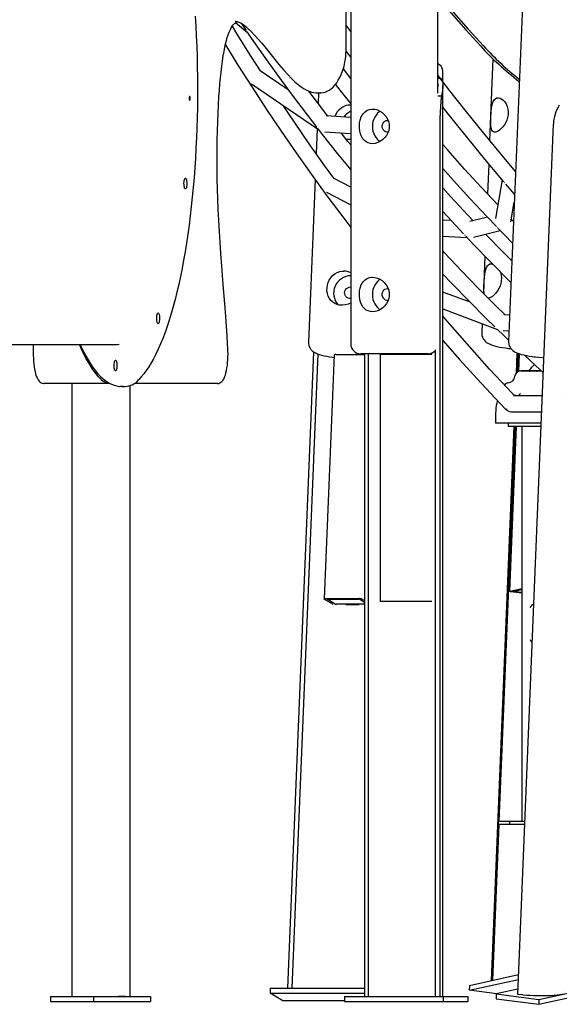
# Model space of a CAD drawing. Extents: x -8847 to 9719, y -1233 to 2013.
# Drawn here: x 5845 to 6390, y -1198 to -203 of the extents above; entities that cross this region are included whole.
import ezdxf

# ---------------------------------------------------------------- set-up
doc = ezdxf.new("R2010")
doc.units = 0
doc.header["$LTSCALE"] = 200
doc.linetypes.add('DOT', pattern=[6.35, 0, -6.35])

msp = doc.modelspace()

# ---------------------------------------------------------------- linework, layer by layer
at = {"color": 7, "linetype": 'Continuous'}
for p, q in [((6356.36, -100.17), (6338.82, -528.01)), ((6174.49, -231.03), (6174.49, -157.15)), ((6179.28, -156.35), (6179.28, -530.58)), ((6267.28, -276.91), (6267.28, -180.6)), ((6062.6, -204.58), (6062.49, -204.58)), ((6062.86, -205.61), (6074.7, -215.71)), ((6068.31, -206.3), (6073.35, -213.72)), ((6179.28, -214.5), (6174.49, -208.13)), ((6081.74, -218.39), (6082.19, -218.42)), ((6174.43, -234.56), (6179.28, -240.85)), ((6323.06, -242.2), (6319.68, -324.73)), ((6116.09, -273.72), (6087.54, -254.27)), ((6179.28, -262.13), (6171.79, -252.49)), ((6272.34, -265.31), (6272.34, -256.1)), ((6078.87, -267.72), (6146.59, -313.86)), ((6267.28, -261.93), (6270.14, -261.93)), ((6272.34, -1190.58), (6272.34, -268.81)), ((6144.71, -276.49), (6144.61, -276.49)), ((6144.71, -276.52), (6148.57, -276.52)), ((6146.76, -276.52), (6146.32, -287.35)), ((6148.4, -276.44), (6148.57, -276.43)), ((6267.25, -279.55), (6271.08, -279.55)), ((6178.76, -289), (6179.28, -289.05)), ((6179.28, -301.71), (6154.45, -300.05)), ((6216.28, -304.58), (6217.13, -304.66)), ((6269.7, -1190.58), (6269.7, -299.52)), ((6348.09, -1188.38), (6384.16, -308.29)), ((6145.27, -312.96), (6144.24, -338.09)), ((6153.21, -316), (6179.28, -317.75)), ((6169.66, -317.1), (6169.81, -317.55)), ((6318.7, -348.66), (6317.46, -378.93)), ((6143.17, -364.15), (6136.43, -528.66)), ((6179.28, -371.9), (6161.69, -362.81)), ((6332.23, -364.8), (6325.49, -403.66)), ((6334.51, -367.26), (6334.76, -367.55)), ((6154.74, -377.22), (6179.28, -389.92)), ((6335.83, -368.99), (6344.91, -379.58)), ((6341.13, -407.16), (6344.6, -387.14)), ((6280.92, -405.92), (6272.34, -405.46)), ((6317.66, -402.53), (6299.66, -406.89)), ((6316.54, -401.35), (6316.48, -402.82)), ((6343.8, -406.67), (6341.61, -404.38)), ((6303.21, -422.49), (6330.48, -415.89)), ((6272.34, -421.48), (6296.73, -422.79)), ((6315.8, -419.45), (6315.79, -419.65)), ((6314.88, -441.72), (6313.34, -479.22)), ((6179.08, -472.96), (6179.28, -472.97)), ((6216.28, -474.58), (6217.13, -474.66)), ((6299.95, -488.47), (6272.34, -478.09)), ((6272.34, -495.18), (6327.75, -516.01)), ((6339.91, -501.42), (6334.06, -501.16)), ((6312.08, -510.12), (6311.7, -519.39)), ((6333.26, -517.14), (6339.26, -517.4)), ((5765.11, -531.08), (5942.01, -531.08)), ((5858.26, -531.08), (5858.26, -540.58)), ((6264.87, -1190.58), (6264.87, -536.44)), ((6141.74, -538.59), (6115.36, -1182.18)), ((6145.98, -540.7), (6119.68, -1182.18)), ((6162.34, -541.56), (6152.22, -788.48)), ((6164.58, -541.21), (6193.28, -541.21)), ((6257.28, -540.58), (6189.28, -540.58)), ((6193.28, -540.58), (6193.28, -1190.58)), ((6196.81, -540.58), (6196.81, -1190.58)), ((6209.05, -540.83), (6209.05, -790.83)), ((6209.05, -540.83), (6210.55, -540.83)), ((6210.55, -540.83), (6240, -540.83)), ((6240, -540.83), (6244.1, -540.83)), ((6244.1, -540.83), (6261.1, -540.83)), ((6261.1, -540.83), (6261.21, -540.83)), ((6347.2, -539.6), (6346.35, -560.38)), ((6348.46, -540.08), (6347.68, -559.22)), ((6349.49, -540.46), (6348.74, -558.57)), ((6351.68, -557.58), (6351.71, -557.58)), ((6351.71, -557.58), (6352.65, -557.58)), ((6352.64, -557.58), (6352.84, -557.58)), ((6352.84, -557.58), (6353.45, -557.58)), ((6353.45, -557.58), (6354.88, -557.58)), ((6354.88, -557.58), (6358.79, -557.58)), ((6358.79, -557.58), (6359.42, -557.58)), ((6360.01, -558.08), (6350.89, -558.08)), ((6351.58, -557.68), (6351.58, -558.08)), ((6351.61, -557.68), (6351.61, -558.08)), ((6352.54, -557.68), (6352.54, -558.08)), ((6354.92, -557.68), (6354.92, -558.08)), ((6357.43, -557.74), (6357.43, -558.08)), ((6357.55, -557.78), (6357.44, -557.78)), ((6357.55, -557.78), (6357.55, -558.08)), ((6358.27, -557.78), (6357.55, -557.78)), ((6358.27, -557.78), (6358.27, -558.08)), ((6358.45, -557.78), (6358.27, -557.78)), ((6358.45, -557.78), (6358.45, -558.08)), ((6358.48, -558.08), (6358.48, -557.78)), ((6358.54, -557.78), (6358.52, -557.78)), ((6358.54, -557.78), (6358.54, -558.08)), ((6358.61, -557.74), (6358.61, -558.08)), ((6358.86, -557.78), (6358.63, -557.78)), ((6358.86, -557.78), (6358.86, -558.08)), ((6359.62, -557.78), (6358.86, -557.78)), ((6359.01, -557.78), (6358.96, -557.78)), ((6359.01, -557.74), (6359.01, -557.78)), ((6359.33, -557.78), (6359.33, -557.74)), ((6359.62, -557.78), (6359.62, -558.08)), ((6359.77, -557.78), (6359.62, -557.78)), ((6360, -557.73), (6360, -558.08)), ((6360.13, -557.78), (6360.13, -558.1)), ((6360.66, -557.78), (6360.13, -557.78)), ((6360.66, -557.78), (6360.66, -558.11)), ((6361.03, -557.78), (6360.66, -557.78)), ((6361.03, -558.11), (6360.66, -558.11)), ((6361.03, -557.78), (6361.03, -558.11)), ((6362.75, -557.78), (6361.03, -557.78)), ((6361.37, -558.08), (6361.03, -558.11)), ((6367.05, -558.08), (6361.37, -558.08)), ((6362.75, -557.78), (6362.75, -558.08)), ((6362.93, -557.78), (6362.75, -557.78)), ((6362.93, -557.78), (6362.93, -558.08)), ((6363.12, -557.78), (6362.93, -557.78)), ((6363.09, -557.78), (6363.09, -557.73)), ((6363.12, -557.78), (6363.12, -558.08)), ((6363.3, -557.78), (6363.12, -557.78)), ((6363.3, -557.78), (6363.3, -558.08)), ((6363.68, -557.78), (6363.3, -557.78)), ((6363.38, -557.78), (6363.34, -557.78)), ((6363.68, -557.78), (6363.68, -558.08)), ((6364.97, -557.78), (6363.68, -557.78)), ((6364.48, -557.74), (6364.48, -557.78)), ((6364.97, -557.78), (6364.97, -558.08)), ((6365.13, -558.08), (6365.13, -557.74)), ((6365.26, -557.74), (6365.26, -558.08)), ((6365.27, -557.78), (6365.27, -558.08)), ((6365.75, -557.78), (6365.27, -557.78)), ((6365.75, -557.78), (6365.75, -558.08)), ((6366.52, -557.78), (6365.75, -557.78)), ((6366.17, -557.74), (6366.17, -557.78)), ((6366.22, -557.78), (6366.22, -557.74)), ((6366.52, -557.78), (6366.52, -558.08)), ((6366.98, -557.78), (6366.52, -557.78)), ((6366.98, -557.78), (6366.98, -558.08)), ((6367.04, -557.74), (6367.04, -558.08)), ((6367.3, -557.78), (6367.05, -557.78)), ((6367.29, -557.74), (6367.29, -557.78)), ((6367.3, -557.78), (6367.3, -558.11)), ((6367.78, -557.78), (6367.3, -557.78)), ((6367.72, -557.78), (6367.71, -557.78)), ((6367.78, -557.78), (6367.78, -558.11)), ((6368.21, -557.78), (6367.78, -557.78)), ((6368.21, -558.11), (6367.78, -558.11)), ((6368.07, -557.78), (6368.07, -557.74)), ((6368.21, -557.78), (6368.21, -558.11)), ((6369.11, -557.78), (6368.21, -557.78)), ((6368.4, -558.08), (6368.21, -558.11)), ((6372.3, -558.08), (6368.4, -558.08)), ((6369.11, -557.78), (6369.11, -558.08)), ((6369.96, -557.78), (6369.11, -557.78)), ((6369.79, -557.74), (6369.79, -558.08)), ((6370.41, -557.78), (6369.8, -557.78)), ((6370.41, -557.78), (6370.41, -558.08)), ((6371.39, -557.78), (6370.41, -557.78)), ((6371.39, -557.78), (6371.39, -558.08)), ((6371.46, -558.03), (6371.39, -558.02)), ((6371.46, -557.78), (6371.46, -558.03)), ((6371.57, -557.78), (6371.46, -557.78)), ((6371.57, -557.78), (6371.57, -558.06)), ((6371.83, -557.78), (6371.57, -557.78)), ((6371.83, -558.06), (6371.57, -558.06)), ((6371.83, -557.78), (6371.83, -558.06)), ((6371.84, -558.06), (6371.84, -557.74)), ((5935.55, -570.58), (5868.99, -570.58)), ((5897.6, -1190.58), (5897.6, -570.58)), ((5935.55, -570.58), (5936, -570.58)), ((5947.81, -573.58), (5949.74, -573.58)), ((5956.34, -1190.58), (5956.34, -572.5)), ((5963.93, -570.58), (5960.71, -570.58)), ((6040.58, -570.58), (5963.93, -570.58)), ((6044.44, -570.58), (6040.58, -570.58)), ((6372.9, -583.09), (6343.84, -583.09)), ((6325.77, -600.58), (6325.77, -610.58)), ((6341.48, -599.09), (6372.24, -599.09)), ((6344.17, -613.58), (6321.18, -1174.47)), ((6371.77, -610.58), (6325.77, -610.58)), ((6345.45, -613.58), (6329.05, -1013.58)), ((6338.27, -610.58), (6338.27, -613.58)), ((6338.27, -613.58), (6339.55, -613.58)), ((6339.55, -613.58), (6371.65, -613.58)), ((6346.49, -613.58), (6339.63, -780.77)), ((6352.17, -613.58), (6352.17, -1013.58)), ((6340.04, -780.56), (6352.17, -777.89)), ((6352.17, -782.64), (6341.13, -781.22)), ((6343.13, -780.78), (6352.17, -778.79)), ((6352.17, -782.11), (6343.5, -781)), ((6161.01, -793.92), (6152.32, -788.6)), ((6154.45, -788.13), (6187.29, -788.13)), ((6163.66, -793.77), (6155.48, -788.76)), ((6156.19, -788.6), (6187.1, -788.6)), ((6161.09, -793.96), (6161.01, -793.92)), ((6193.28, -793.92), (6164.88, -793.92)), ((6187.86, -794.39), (6174.34, -794.39)), ((6188.32, -788.76), (6193.28, -791.79)), ((6190.96, -788.6), (6193.28, -790.02)), ((6209.05, -790.83), (6210.55, -790.83)), ((6210.55, -790.83), (6240, -790.83)), ((6240, -790.83), (6244.1, -790.83)), ((6244.1, -790.83), (6261.1, -790.83)), ((6261.1, -790.83), (6261.21, -790.83)), ((6328.59, -1016.58), (6328.59, -1013.58)), ((6340.24, -1013.58), (6328.59, -1013.58)), ((6340.24, -1016.58), (6340.24, -1013.58)), ((6355.25, -1013.58), (6340.24, -1013.58)), ((6328.93, -1016.58), (6322.47, -1174.19)), ((6340.24, -1016.58), (6328.59, -1016.58)), ((6355.13, -1016.58), (6340.24, -1016.58)), ((6298.99, -1184.25), (6348.7, -1173.31)), ((6299.2, -1179.32), (6348.91, -1168.37)), ((6097.87, -1182.18), (6097.67, -1187.12)), ((6097.87, -1182.18), (6193.28, -1182.18)), ((6299.2, -1179.32), (6298.99, -1184.25)), ((6326.84, -1187.82), (6298.99, -1184.25)), ((6348.3, -1183.09), (6326.32, -1187.93)), ((6369.51, -1193.47), (6427.27, -1180.74)), ((5875.83, -1190.58), (5875.83, -1195.58)), ((5875.83, -1190.58), (5919.13, -1190.58)), ((5919.13, -1190.58), (5919.13, -1195.58)), ((5919.13, -1190.58), (5976.63, -1190.58)), ((5951.38, -1190.58), (5944.38, -1190.58)), ((5976.63, -1190.58), (5976.63, -1195.58)), ((6097.67, -1187.12), (6193.28, -1187.12)), ((6110.45, -1194.94), (6097.67, -1187.12)), ((6172.98, -1190.58), (6172.98, -1195.58)), ((6172.98, -1190.58), (6272.57, -1190.58)), ((6272.57, -1190.58), (6272.57, -1195.58)), ((6272.57, -1190.58), (6297.57, -1190.58)), ((6297.57, -1190.58), (6297.57, -1195.58)), ((6326.32, -1187.93), (6326.12, -1192.87)), ((6326.12, -1192.87), (6369.31, -1198.4)), ((6326.32, -1187.93), (6369.51, -1193.47)), ((6353.23, -1188.8), (6348.09, -1188.38)), ((6369.31, -1198.4), (6427.07, -1185.68)), ((6369.51, -1193.47), (6369.31, -1198.4)), ((5875.83, -1195.58), (5919.13, -1195.58)), ((5919.13, -1195.58), (5976.63, -1195.58)), ((6172.98, -1194.94), (6110.45, -1194.94)), ((6172.98, -1195.58), (6272.57, -1195.58)), ((6272.57, -1195.58), (6297.57, -1195.58))]:
    msp.add_line(p, q, dxfattribs=at)
at = {"linetype": 'DOT'}
for p, q in [((-8846.6, -585.32), (8903.4, -585.32)), ((-8846.6, -1185.32), (8903.4, -1185.32))]:
    msp.add_line(p, q, dxfattribs=at)
at = {"color": 7, "linetype": 'Continuous'}
for points in [[(6237, -143.98), (6237.31, -144.37), (6251.52, -161.82), (6265.97, -179.08), (6280.64, -196.12), (6295.54, -212.95), (6310.39, -229.27)], [(6239.57, -143.31), (6239.86, -143.68), (6254.07, -161.15), (6268.5, -178.41), (6283.17, -195.46), (6298.06, -212.3), (6313.49, -229.27)], [(6021.96, -199.08), (6022.56, -209.17), (6023.08, -219.32), (6023.5, -229.54), (6023.84, -239.81), (6024.08, -250.12), (6024.24, -260.45), (6024.3, -270.8), (6024.27, -281.15), (6024.15, -291.49), (6023.93, -301.81), (6023.63, -312.09), (6023.23, -322.33), (6022.75, -332.51), (6022.18, -342.62), (6021.51, -352.65), (6020.76, -362.58), (6019.92, -372.41), (6018.99, -382.13), (6017.98, -391.71), (6016.89, -401.16), (6015.71, -410.45), (6014.45, -419.59), (6013.11, -428.55), (6011.69, -437.33), (6010.2, -445.92), (6008.63, -454.31), (6006.99, -462.49), (6005.27, -470.44), (6003.49, -478.16), (6001.64, -485.65), (5999.72, -492.88), (5997.74, -499.86), (5995.7, -506.57), (5993.6, -513.01), (5991.45, -519.16), (5989.24, -525.04), (5986.99, -530.61), (5984.68, -535.89), (5982.33, -540.85), (5979.94, -545.51), (5977.51, -549.84), (5975.04, -553.86), (5972.53, -557.54), (5970, -560.89), (5967.44, -563.91), (5964.85, -566.58)], [(6055.04, -535.08), (6054.79, -530.43), (6054.27, -522.12), (6053.63, -513.01), (6052.85, -502.68), (6051.85, -490.06), (6050.28, -470.65), (6048.8, -451.82), (6047.85, -439.02), (6047.07, -427.59), (6046.4, -416.92), (6045.78, -405.56), (6045.27, -394.63), (6044.87, -384.08), (6044.56, -373.84), (6044.34, -363.87), (6044.22, -354.12), (6044.17, -344.26), (6044.2, -334.29), (6044.31, -324.57), (6044.51, -315.12), (6044.78, -305.95), (6045.13, -297.05), (6045.55, -288.43), (6045.99, -280.88), (6046.47, -273.9), (6046.98, -267.4), (6047.53, -261.34), (6048.12, -255.68), (6048.82, -249.82), (6049.55, -244.39), (6050.33, -239.36), (6051.15, -234.7), (6052, -230.38), (6052.74, -227.06), (6053.57, -223.77), (6054.46, -220.7), (6055.38, -217.89), (6056.32, -215.36), (6057.28, -213.14), (6058.23, -211.25), (6059.15, -209.67), (6060.09, -208.32), (6061.06, -207.17), (6062.02, -206.24), (6062.97, -205.53), (6063.92, -205.01), (6064.65, -204.76)], [(6062.62, -204.49), (6062.83, -204.48), (6064.37, -204.67), (6065.97, -205.15), (6067.65, -205.92), (6069.43, -206.96), (6071.38, -208.32), (6073.52, -210.03), (6075.93, -212.16), (6078.76, -214.86), (6081.96, -218.18), (6085.42, -222), (6089.24, -226.46), (6093.58, -231.75), (6098.86, -238.33), (6106.58, -247.86), (6111.35, -253.47), (6115.59, -258.2), (6119.36, -262.11), (6122.84, -265.43), (6126.11, -268.24), (6129.25, -270.64), (6132.13, -272.54), (6134.8, -274.02), (6137.33, -275.12), (6139.74, -275.89), (6142.06, -276.36), (6144.31, -276.53), (6144.61, -276.52)], [(6087.91, -254.52), (6078.48, -239.77), (6064.42, -217.18), (6059.53, -209.12)], [(6074.52, -215.44), (6076.18, -217.89), (6090.53, -238.45), (6105.13, -258.83), (6119.98, -279.01), (6135.07, -298.99), (6144.85, -311.61)], [(6052.47, -228.27), (6065.11, -248.55), (6079.48, -271.04), (6094.12, -293.36), (6109.02, -315.49), (6124.17, -337.44), (6139.57, -359.2), (6155.23, -380.77), (6171.14, -402.15), (6179.28, -412.82)], [(6272.32, -256.1), (6272.27, -254.44), (6271.98, -252.61), (6271.42, -251.03), (6270.57, -249.67), (6269.43, -248.58), (6267.99, -247.74), (6267.28, -247.5)], [(6148.38, -276.5), (6149, -276.52), (6151.4, -276.29), (6153.41, -275.82), (6155.52, -275.01), (6157.57, -273.9), (6159.55, -272.48), (6161.46, -270.76), (6163.29, -268.74), (6165.02, -266.44), (6166.64, -263.89), (6168.17, -261.11), (6169.6, -258.1), (6170.93, -254.88), (6171.36, -253.7)], [(6345.87, -356.11), (6330.86, -338.3), (6313.5, -317.24), (6296.37, -295.99), (6279.48, -274.57), (6267.28, -258.74)], [(6163.71, -268.17), (6168.19, -273.95), (6179.28, -287.87)], [(6267.28, -259.65), (6267.42, -259.73), (6270.14, -261.93)], [(6267.28, -267.52), (6267.34, -268.79), (6267.28, -270.45)], [(6270.14, -261.93), (6270.77, -262.69), (6271.24, -263.43), (6271.58, -264.14), (6271.83, -264.82), (6272.22, -266.69), (6272.34, -268.79), (6272.24, -271.14), (6271.96, -273.73), (6271.61, -276.26), (6271.08, -279.55)], [(6156.21, -300.17), (6145.65, -286.49), (6136.99, -274.97)], [(6162.13, -363.03), (6152.69, -350.03), (6137.33, -328.34), (6122.24, -306.47), (6110.8, -289.47)], [(6209.02, -295.22), (6208.08, -295.86), (6206.35, -297.36), (6204.82, -299.12), (6203.53, -301.12), (6202.49, -303.31), (6201.73, -305.65), (6201.28, -308.09), (6201.12, -310.58), (6201.28, -313.07), (6201.73, -315.51), (6202.49, -317.85), (6203.53, -320.04), (6204.82, -322.04), (6206.35, -323.81), (6208.08, -325.3), (6209.05, -325.96)], [(6272.34, -291.35), (6280.04, -301.17), (6297.18, -322.53), (6314.55, -343.7), (6332.14, -364.69), (6333.82, -366.65)], [(6217.15, -316.5), (6216.93, -316.53), (6215.63, -316.53), (6214.36, -316.16), (6213.22, -315.44), (6212.27, -314.41), (6211.57, -313.14), (6211.17, -311.71), (6211.09, -310.21), (6211.33, -308.73), (6211.89, -307.37), (6212.72, -306.21), (6213.77, -305.32), (6214.98, -304.77), (6216.28, -304.58)], [(6146.35, -313.55), (6150.4, -318.78), (6165.98, -338.36), (6179.28, -354.66)], [(6179.28, -329.33), (6176.37, -325.75), (6169.5, -317.09)], [(6327.86, -390.04), (6311.14, -372.18), (6294.25, -353.7), (6277.59, -335.01), (6272.34, -328.97)], [(6272.34, -353.16), (6283.07, -365.19), (6300.04, -383.74), (6317.22, -402.08), (6326.48, -411.73)], [(6302.97, -406.09), (6297.59, -400.39), (6280.22, -381.55), (6272.34, -372.79)], [(6272.34, -396.6), (6285.48, -410.87), (6293.28, -419.13)], [(6328.1, -413.42), (6334.62, -420.2), (6342.9, -428.62)], [(6295.61, -421.6), (6303.14, -429.57), (6321.01, -448.06), (6339.09, -466.32), (6341.26, -468.46)], [(6342.16, -446.67), (6332.99, -437.42), (6315.63, -419.49)], [(6335.51, -501.22), (6326.1, -492.02), (6308.56, -474.42), (6291.25, -456.6), (6274.15, -438.56), (6272.34, -436.59)], [(6179.28, -489.27), (6176.5, -490.46), (6173.56, -491.21), (6170.76, -491.48), (6168.02, -491.31), (6165.53, -490.74), (6163.22, -489.8), (6161.09, -488.47), (6159.25, -486.79), (6157.64, -484.67), (6156.41, -482.24), (6155.59, -479.53), (6155.2, -476.63), (6155.25, -473.85), (6155.68, -471.06), (6156.46, -468.46), (6157.56, -466), (6159.05, -463.62), (6160.86, -461.52), (6163.11, -459.66), (6165.64, -458.23), (6168.34, -457.32), (6171.18, -456.93), (6171.87, -456.91)], [(6314.43, -480.31), (6314.17, -478.88), (6313.98, -476.59), (6313.92, -473.98), (6313.96, -471.14), (6314.07, -468.36), (6314.23, -465.54), (6314.45, -462.87), (6314.74, -460.3), (6315.16, -457.77), (6315.72, -455.48), (6316.5, -453.38), (6317.48, -451.68), (6318.66, -450.47), (6320.03, -449.75), (6320.39, -449.66)], [(6330.02, -457.15), (6330.55, -458.35), (6331.3, -461.11), (6331.61, -463.92), (6331.5, -466.82), (6331.01, -469.5), (6330.19, -472.1), (6329.06, -474.6), (6327.7, -476.9), (6326.04, -479.11), (6324.28, -480.98), (6322.45, -482.51), (6320.68, -483.6), (6319.13, -484.19), (6318.37, -484.27)], [(6320.39, -449.66), (6321.87, -449.58), (6322.73, -449.8)], [(6209.02, -465.22), (6208.08, -465.86), (6206.35, -467.36), (6204.82, -469.12), (6203.53, -471.12), (6202.49, -473.31), (6201.73, -475.65), (6201.28, -478.09), (6201.12, -480.58), (6201.28, -483.07), (6201.73, -485.51), (6202.49, -487.85), (6203.53, -490.04), (6204.82, -492.04), (6206.35, -493.81), (6208.08, -495.3), (6209.05, -495.96)], [(6272.34, -459.91), (6281.52, -469.57), (6298.93, -487.44), (6316.56, -505.09), (6325.04, -513.36)], [(6179.28, -484.77), (6177.87, -484.77), (6176.47, -484.4), (6175.23, -483.68), (6174.21, -482.67), (6173.49, -481.41), (6173.1, -480), (6173.07, -478.52), (6173.4, -477.06), (6174.07, -475.71), (6175.04, -474.57), (6176.25, -473.7), (6177.63, -473.15), (6179.08, -472.96)], [(6217.15, -486.5), (6216.93, -486.53), (6215.63, -486.53), (6214.36, -486.16), (6213.22, -485.44), (6212.27, -484.41), (6211.57, -483.14), (6211.17, -481.71), (6211.09, -480.21), (6211.33, -478.73), (6211.89, -477.37), (6212.72, -476.21), (6213.77, -475.32), (6214.98, -474.77), (6216.28, -474.58)], [(6344.93, -583.09), (6337.7, -575.42), (6319.69, -555.97), (6301.92, -536.3), (6284.38, -516.43), (6272.34, -502.45)], [(6327.42, -515.69), (6334.4, -522.5), (6338.87, -526.76)], [(6272.34, -526.96), (6289.3, -546.19), (6307.12, -565.93), (6325.18, -585.46), (6335.64, -596.56)], [(6311.74, -519.39), (6311.71, -520.42), (6311.95, -522.2), (6312.45, -523.83), (6313.16, -525.29), (6314.03, -526.58), (6315.01, -527.7), (6316.08, -528.65), (6317.23, -529.49), (6318.52, -530.25), (6320.08, -530.99), (6322.16, -531.78), (6324.58, -532.51), (6327, -533.11), (6329.77, -533.69), (6332.62, -534.19), (6335.58, -534.64), (6337.31, -534.87), (6338.92, -535.07), (6341.26, -535.32)], [(5926.91, -566.58), (5924.32, -563.91), (5921.76, -560.9), (5919.23, -557.55), (5916.73, -553.87), (5914.26, -549.86), (5911.83, -545.54), (5909.44, -540.89), (5907.09, -535.93), (5904.96, -531.08)], [(5905.59, -531.08), (5906.62, -533.39), (5908.9, -538.14), (5911.23, -542.61), (5913.61, -546.81), (5916.04, -550.72), (5918.52, -554.35), (5921.05, -557.69), (5923.63, -560.74), (5926.27, -563.48), (5928.95, -565.9), (5931.67, -568), (5934.43, -569.77), (5937.21, -571.21), (5940, -572.3), (5942.79, -573.05), (5945.56, -573.48), (5945.64, -573.48)], [(5942.01, -531.08), (5943.39, -531.03), (5945.13, -530.8)], [(6044.44, -570.58), (6045.71, -570.44), (6046.92, -570.03), (6048, -569.39), (6048.98, -568.55), (6049.9, -567.47), (6050.8, -566.05), (6051.68, -564.23), (6052.45, -562.12), (6053.11, -559.84), (6053.66, -557.41), (6054.12, -554.84), (6054.5, -552.14), (6054.8, -549.34), (6055.01, -546.45), (6055.13, -543.5), (6055.17, -540.53), (6055.13, -537.55), (6055.03, -535.09)], [(6136.46, -528.67), (6136.46, -530.04), (6136.76, -531.79), (6137.3, -533.39), (6138.05, -534.83), (6138.94, -536.08), (6139.94, -537.16), (6141.02, -538.09), (6142.33, -538.99), (6143.46, -539.63), (6145.12, -540.39), (6147.32, -541.19), (6149.72, -541.89), (6152.15, -542.48), (6154.93, -543.04), (6157.8, -543.54), (6160.78, -543.98), (6162.24, -544.16)], [(6338.86, -528.01), (6338.83, -529.04), (6339.08, -530.81), (6339.58, -532.45), (6340.29, -533.91), (6341.15, -535.2), (6342.13, -536.31), (6343.2, -537.27), (6344.36, -538.11), (6345.65, -538.87), (6347.21, -539.61), (6349.29, -540.4), (6351.7, -541.13), (6354.12, -541.73), (6356.89, -542.31), (6359.74, -542.81), (6362.71, -543.26), (6364.44, -543.49), (6366.05, -543.69), (6369.24, -544.04), (6372.52, -544.34), (6374.48, -544.49)], [(5858.26, -540.58), (5858.27, -542.15), (5858.36, -545.1), (5858.53, -548.02), (5858.78, -550.85), (5859.12, -553.58), (5859.54, -556.18), (5860.03, -558.63), (5860.62, -560.92), (5861.29, -563.03), (5862.09, -564.98), (5863.05, -566.76), (5864.04, -568.11), (5865.06, -569.11), (5866.14, -569.84), (5867.32, -570.34), (5868.57, -570.57), (5868.99, -570.58)], [(6354.81, -541.87), (6370.72, -556.63), (6373.87, -559.48)], [(6354.88, -557.58), (6354.88, -557.58), (6354.88, -557.58), (6354.9, -557.6), (6354.91, -557.62), (6354.91, -557.65), (6354.92, -557.68)], [(5963.93, -570.58), (5963.69, -570.57), (5963.44, -570.54), (5963.14, -570.46), (5962.75, -570.1), (5962.85, -569.14), (5963.5, -568.08), (5964.85, -566.58)], [(6360.13, -558.1), (6360.01, -558.09), (6360.01, -558.08)], [(6371.57, -558.06), (6371.56, -558.06), (6371.55, -558.05), (6371.46, -558.03)], [(6371.83, -558.06), (6371.84, -558.06), (6371.83, -558.06)], [(5949.61, -573.5), (5947.75, -573.58), (5945.98, -573.5)], [(6341.13, -781.22), (6340.65, -781.15), (6340.25, -781.07), (6339.94, -780.98), (6339.73, -780.89), (6339.64, -780.8), (6339.66, -780.71), (6339.8, -780.63), (6340.04, -780.56)], [(6343.5, -781), (6343.34, -780.98), (6343.2, -780.95), (6343.1, -780.92), (6343.03, -780.89), (6343, -780.86), (6343.01, -780.83), (6343.05, -780.81), (6343.13, -780.78)], [(6152.32, -788.6), (6152.23, -788.51), (6152.25, -788.42), (6152.38, -788.34), (6152.63, -788.27), (6152.97, -788.21), (6153.4, -788.17), (6153.9, -788.14), (6154.45, -788.13)], [(6155.48, -788.76), (6155.44, -788.73), (6155.45, -788.7), (6155.5, -788.67), (6155.58, -788.65), (6155.69, -788.63), (6155.84, -788.62), (6156, -788.61), (6156.19, -788.6)], [(6353.23, -1188.8), (6356.87, -1189.06), (6360.57, -1189.28), (6364.29, -1189.43), (6367.99, -1189.53), (6371.65, -1189.57), (6375.22, -1189.56), (6378.66, -1189.48), (6381.94, -1189.35), (6385.03, -1189.16), (6387.9, -1188.91), (6390.51, -1188.62), (6392.84, -1188.27), (6394.87, -1187.88)]]:
    msp.add_lwpolyline(points, dxfattribs=at)
for points in [[(6015.85, -282.28), (6015.89, -283.05), (6015.99, -283.72), (6016.16, -284.17), (6016.35, -284.35), (6016.55, -284.23), (6016.72, -283.82), (6016.84, -283.18), (6016.89, -282.42), (6016.86, -281.65), (6016.75, -280.99), (6016.58, -280.53), (6016.39, -280.35), (6016.19, -280.48), (6016.02, -280.89), (6015.9, -281.52)], [(6327.27, -281.75), (6328.75, -281.67), (6330.32, -282.07), (6331.92, -282.91), (6333.48, -284.16), (6334.99, -285.87), (6336.32, -287.94), (6337.43, -290.44), (6338.18, -293.2), (6338.49, -296.02), (6338.38, -298.91), (6337.89, -301.59), (6337.07, -304.19), (6335.94, -306.69), (6334.58, -308.99), (6332.93, -311.2), (6331.16, -313.08), (6329.33, -314.6), (6327.56, -315.69), (6326.01, -316.28), (6324.64, -316.42), (6323.53, -316.14), (6322.63, -315.46), (6321.92, -314.37), (6321.4, -312.91), (6321.05, -310.97), (6320.86, -308.69), (6320.81, -306.08), (6320.85, -303.23), (6320.95, -300.45), (6321.11, -297.63), (6321.33, -294.96), (6321.63, -292.39), (6322.05, -289.86), (6322.6, -287.57), (6323.38, -285.47), (6324.36, -283.77), (6325.54, -282.56), (6326.92, -281.84)], [(6201.28, -293.08), (6203.76, -293.31), (6206.26, -293.98), (6208.68, -295.08), (6210.97, -296.56), (6213.13, -298.46), (6215, -300.7), (6216.56, -303.33), (6217.64, -306.2), (6218.17, -309.08), (6218.18, -312.01), (6217.72, -314.69), (6216.82, -317.27), (6215.51, -319.71), (6213.85, -321.93), (6211.74, -323.99), (6209.37, -325.69), (6206.77, -326.98), (6204.08, -327.79), (6201.55, -328.08), (6199.1, -327.89), (6196.91, -327.28), (6194.91, -326.27), (6193.09, -324.84), (6191.52, -323.06), (6190.16, -320.81), (6189.11, -318.27), (6188.39, -315.46), (6188, -312.48), (6187.95, -309.66), (6188.2, -306.86), (6188.71, -304.28), (6189.49, -301.86), (6190.6, -299.53), (6191.99, -297.5), (6193.78, -295.71), (6195.87, -294.35), (6198.17, -293.48), (6200.66, -293.1)], [(6010.62, -368.16), (6010.68, -366.74), (6010.84, -365.43), (6011.07, -364.33), (6011.38, -363.49), (6011.72, -362.99), (6012.09, -362.85), (6012.46, -363.09), (6012.8, -363.68), (6013.09, -364.6), (6013.3, -365.77), (6013.43, -367.11), (6013.47, -368.54), (6013.41, -369.96), (6013.25, -371.26), (6013.01, -372.37), (6012.71, -373.2), (6012.36, -373.71), (6011.99, -373.84), (6011.63, -373.61), (6011.29, -373.01), (6011, -372.1), (6010.79, -370.93), (6010.66, -369.58)], [(6201.28, -463.08), (6203.76, -463.31), (6206.26, -463.98), (6208.68, -465.08), (6210.97, -466.56), (6213.13, -468.46), (6215, -470.7), (6216.56, -473.33), (6217.64, -476.2), (6218.17, -479.08), (6218.18, -482.01), (6217.72, -484.69), (6216.82, -487.27), (6215.51, -489.71), (6213.85, -491.93), (6211.74, -493.99), (6209.37, -495.69), (6206.77, -496.98), (6204.08, -497.79), (6201.55, -498.08), (6199.1, -497.89), (6196.91, -497.28), (6194.91, -496.27), (6193.09, -494.84), (6191.52, -493.06), (6190.16, -490.82), (6189.11, -488.27), (6188.39, -485.46), (6188, -482.48), (6187.95, -479.66), (6188.2, -476.86), (6188.71, -474.28), (6189.49, -471.86), (6190.6, -469.53), (6191.99, -467.5), (6193.78, -465.71), (6195.87, -464.35), (6198.17, -463.48), (6200.66, -463.1)], [(5983.05, -504.52), (5983.11, -503.1), (5983.26, -501.8), (5983.5, -500.69), (5983.8, -499.86), (5984.15, -499.35), (5984.52, -499.22), (5984.89, -499.45), (5985.22, -500.05), (5985.51, -500.96), (5985.73, -502.13), (5985.86, -503.48), (5985.89, -504.9), (5985.83, -506.32), (5985.68, -507.63), (5985.44, -508.73), (5985.14, -509.57), (5984.79, -510.07), (5984.42, -510.21), (5984.05, -509.97), (5983.71, -509.38), (5983.43, -508.46), (5983.21, -507.29), (5983.08, -505.95)], [(5939.99, -552.22), (5940.05, -550.8), (5940.21, -549.5), (5940.45, -548.39), (5940.75, -547.56), (5941.1, -547.05), (5941.47, -546.91), (5941.83, -547.15), (5942.17, -547.75), (5942.46, -548.66), (5942.67, -549.83), (5942.8, -551.17), (5942.84, -552.6), (5942.78, -554.02), (5942.62, -555.33), (5942.39, -556.43), (5942.08, -557.27), (5941.74, -557.77), (5941.37, -557.91), (5941, -557.67), (5940.66, -557.08), (5940.37, -556.16), (5940.16, -554.99), (5940.03, -553.65)]]:
    msp.add_lwpolyline(points, close=True, dxfattribs=at)
for centre, radius, start, end in [((6104.2, -232.92), 70.32, 342.78362, 1.54146), ((6538.54, -19.25), 310.1, 222.63021, 232.46148), ((6535.34, -25.85), 300.99, 222.51956, 231.91924), ((6407.35, -299.01), 137.65, 171.8716, 180.20962), ((6179.25, -305.72), 16.73, 91.68785, 162.30912), ((6186.9, -311.65), 18.05, 114.97866, 144.76293), ((6423.22, -309.77), 39.08, 147.87099, 177.82477), ((6177.16, -311.26), 12.34, 257.16515, 279.88523), ((6171.91, -472.55), 15.64, 61.9043, 90.12895), ((6179.7, -479.36), 17.76, 91.36613, 221.15729), ((6189.28, -530.58), 10, 180, 270), ((6257.28, -530.58), 10, 270, 319.37447), ((6164.05, -545.2), 4.02, 82.51308, 115.14333), ((6351.68, -557.68), 0.1, 90, 180), ((6351.71, -557.68), 0.1, 90, 180), ((6352.64, -557.68), 0.1, 90, 180), ((6352.85, -557.68), 0.0957, 92.82638, 182.66492), ((6355.77, -550.58), 7.5, 290.88919, 331.80597), ((6359.42, -557.68), 0.1, 0, 90), ((6366.79, -556.49), 5, 105.55412, 151.80597), ((5936.8, -556.53), 14.11, 225.44303, 264.90965), ((6337.77, -562.58), 7.5, 274.34543, 355.65457), ((6350.23, -563.53), 5, 124.57365, 175.65457), ((6375.77, -600.58), 50, 123.55731, 124.57365), ((6350.89, -563.08), 5, 90, 123.55731), ((6360.63, -546.13), 11.98, 267.59052, 270.11259), ((6367.27, -557.06), 1.05, 257.043, 271.43608), ((6367.73, -534.85), 23.26, 268.93149, 270.11179), ((5949.17, -549.66), 23.93, 271.37802, 304.86962), ((6338.72, -575.05), 5, 94.34543, 145.42635), ((6341.22, -611.21), 28.84, 76.93115, 83.6214), ((6353.83, -585.72), 5.66, 120.84814, 152.29303), ((6375.77, -600.58), 50, 168.32189, 180), ((6336.6, -592.49), 10, 153.75961, 168.32189), ((6336.47, -595.71), 1.18, 225.79769, 271.84211), ((6341.57, -592.11), 6.98, 217.01272, 269.25927), ((6164.7, -790.44), 3.49, 252.53981, 272.86487), ((6187.27, -792.09), 3.49, 72.53504, 92.86964), ((6187.82, -798.59), 10.47, 72.53928, 92.86537)]:
    msp.add_arc(centre, radius, start, end, dxfattribs=at)
for centre, major_axis, ratio, start_param, end_param in [((6080.65, -210.27), (3.09, 7.44), 0.922509, 2.530272, 2.676778), ((6152.05, -307.9), (2.63, 7.6), 0.920651, 2.545106, 2.638991), ((6333.03, -407.05), (5.88, -5.5), 0.978976, 4.648248, 4.709108), ((6300.3, -414.97), (-0.73, 7.97), 0.972993, 2.21893, 2.287063), ((6364.45, -797.58), (3.17, 3.17), 0.767327, 0.964518, 2.225295), ((6364.45, -829.58), (-3.17, 3.17), 0.767327, 0.916298, 1.763122)]:
    msp.add_ellipse(centre, major_axis=major_axis, ratio=ratio, start_param=start_param, end_param=end_param, dxfattribs=at)

doc.saveas('drawing.dxf')
